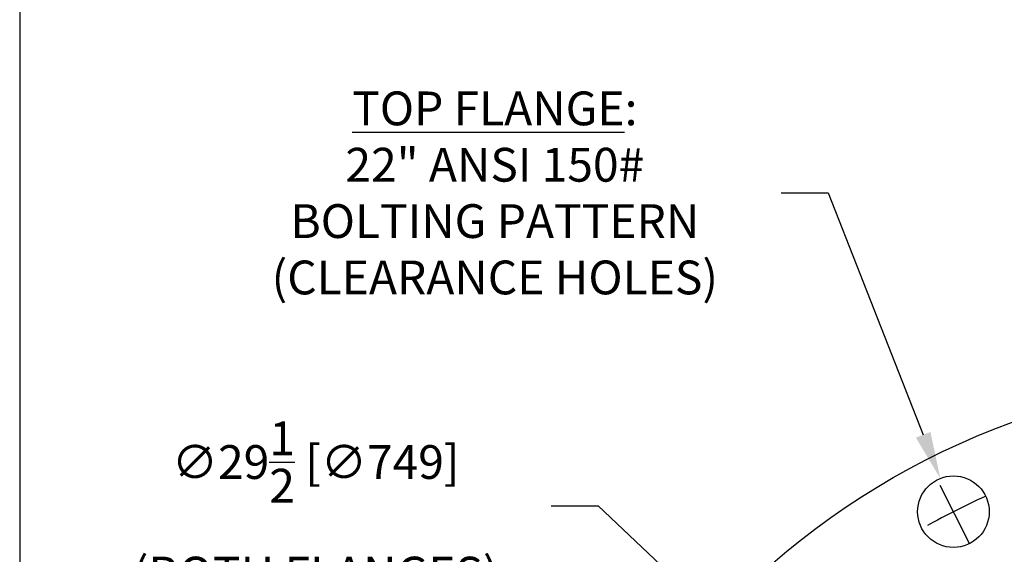
# Model space of a CAD drawing. Extents: x 155.8 to 215.8, y 6.1 to 86.1.
# Drawn here: x 155.8 to 174.7, y 65.6 to 75.9 of the extents above; entities that cross this region are included whole.
import ezdxf

# ---------------------------------------------------------------- set-up
doc = ezdxf.new("R2010")
doc.units = 0
doc.header["$MEASUREMENT"] = 0
doc.linetypes.add('CENTER', pattern=[2, 1.25, -0.25, 0.25, -0.25])
doc.layers.get('0').update_dxf_attribs({"linetype": 'CONTINUOUS'})
doc.layers.get('DEFPOINTS').update_dxf_attribs({"linetype": 'CONTINUOUS'})
doc.layers.add('C', color=3, linetype='CENTER')
doc.layers.add('DIM', color=7, linetype='CONTINUOUS')
doc.dimstyles.new('FRACTIONS16', dxfattribs={"dimscale": 5, "dimtxt": 0.13, "dimasz": 0.18, "dimexe": 0.1, "dimexo": 0.06, "dimgap": 0.06, "dimtad": 0, "dimtih": 1, "dimtoh": 1, "dimdec": 4, "dimzin": 0, "dimdsep": 46, "dimlunit": 5, "dimtxsty": 'Standard', "dimcen": 0, "dimclrd": 7, "dimclre": 7, "dimclrt": 7, "dimadec": 0, "dimazin": 0, "dimtfac": 1, "dimtdec": 4, "dimtofl": 0, "dimtmove": 0, "dimatfit": 3, "dimfxl": 0, "dimtolj": 1, "dimtzin": 0, "dimarcsym": 0})

# ---------------------------------------------------------------- blocks, each defined once
blk = doc.blocks.new('*D10')
at = {"layer": 'DEFPOINTS', "color": 0}
for p in [(169.146, 64.377), (190.624, 44.155)]:
    blk.add_point(p, dxfattribs=at)
at = {"layer": 'DIM', "color": 7, "lineweight": -2}
for p, q in [((165.975, 66.515), (166.875, 66.515)), ((166.875, 66.515), (168.491, 64.994))]:
    blk.add_line(p, q, dxfattribs=at)
at = {"layer": 'DIM', "color": 7}
blk.add_solid([(168.594, 65.103), (168.388, 64.884), (169.146, 64.377)], dxfattribs=at)
at = {"layer": 'DIM', "color": 7, "insert": (161.45, 66.515), "char_height": 0.65, "attachment_point": 5}
blk.add_mtext('\\A1;∅29{\\H1.000000x;\\S1/2;} [∅749]\\P(BOTH FLANGES)', dxfattribs=at)
blk = doc.blocks.new('*D11')
at = {"layer": 'DEFPOINTS', "color": 0}
for p in [(173.448, 67.045), (173.951, 65.766)]:
    blk.add_point(p, dxfattribs=at)
at = {"layer": 'DIM', "color": 7, "lineweight": -2}
for p, q in [((170.391, 72.535), (171.291, 72.535)), ((171.291, 72.535), (173.119, 67.883))]:
    blk.add_line(p, q, dxfattribs=at)
at = {"layer": 'DIM', "color": 7}
blk.add_solid([(173.259, 67.938), (172.979, 67.828), (173.448, 67.045)], dxfattribs=at)
at = {"layer": 'DIM', "color": 7, "insert": (164.891, 72.535), "char_height": 0.65, "attachment_point": 5}
blk.add_mtext('\\A1;\\LTOP FLANGE\\l:\\P22" ANSI 150#\\PBOLTING PATTERN\\P(CLEARANCE HOLES)', dxfattribs=at)

msp = doc.modelspace()

# ---------------------------------------------------------------- linework, layer by layer
msp.add_line((155.76464, 86.1473), (155.76464, 6.1473))
for centre, radius in [((179.88515, 54.26559), 14.75), ((173.69953, 66.40556), 0.6875)]:
    msp.add_circle(centre, radius)
at = {"layer": 'C'}
msp.add_line((174.01164, 65.79299), (173.38741, 67.01813), dxfattribs=at)
msp.add_arc((179.88515, 54.26559), 13.625, 114.108622, 119.891378, dxfattribs=at)

# ---------------------------------------------------------------- dimensions: what is measured, and where the dimension line sits
at = {"layer": 'DIM'}
for p1, p2, text, picture, middle in [((173.95098, 65.76569), (173.44807, 67.04542), '%%UTOP FLANGE%%U:\\P22" ANSI 150#\\PBOLTING PATTERN\\P(CLEARANCE HOLES)', '*D11', (164.8909, 72.53472)), ((190.62432, 44.15458), (169.14597, 64.37661), '<>\\P(BOTH FLANGES)', '*D10', (161.4496, 66.51513))]:
    dim = msp.add_diameter_dim_2p(p1=p1, p2=p2, text=text, dimstyle='FRACTIONS16', dxfattribs=at)
    dim.commit()
    dim.dimension.update_dxf_attribs({"geometry": picture, "text_midpoint": middle, "dimtype": 163})

doc.saveas('drawing.dxf')
